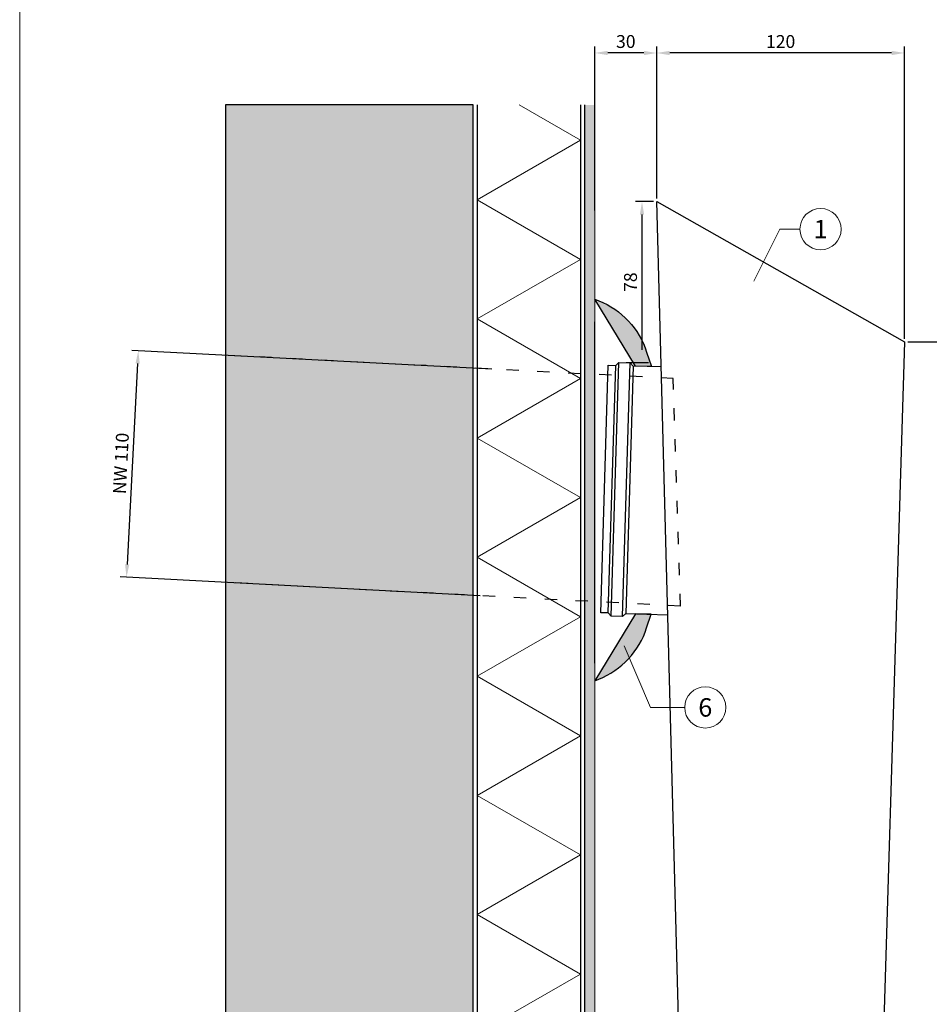
# Model space of a CAD drawing. Units: millimetres. Extents: x 8921 to 18427, y 6876 to 8747.
# Drawn here: x 17545 to 17986, y 7395 to 7872 of the extents above; entities that cross this region are included whole.
import ezdxf
from ezdxf.enums import TextEntityAlignment as Align

# ---------------------------------------------------------------- set-up
doc = ezdxf.new("R2010")
doc.units = ezdxf.units.MM
doc.linetypes.add('Trennlage', pattern=[30, 12, -18])
doc.layers.get('Defpoints').update_dxf_attribs({"lineweight": 5})
for name, color, linetype, lineweight, true_color in [('01_PREFA-Dachprodukt', 7, 'Continuous', 25, 0xe1000f), ('05_Dämmung', 40, 'Continuous', 13, 0xffbf00), ('07_Mauerwerk', 7, 'Continuous', 15, 0x8296a0), ('07_Mauerwerkschraffur', 7, 'Continuous', 13, 0xdce6eb), ('08_Bemassung', 7, 'Continuous', 5, 0x505f69), ('10_Blattrahmen', 7, 'Continuous', 20, 0x000000)]:
    doc.layers.add(name, color=color, linetype=linetype, lineweight=lineweight, true_color=true_color)
doc.styles.add('PREFA_Standard', font='arial.ttf', dxfattribs={"height": 20})
doc.styles.get("Standard").update_dxf_attribs({"font": 'arial.ttf'})
doc.dimstyles.new('ISO-25', dxfattribs={"dimscale": 2.5, "dimtxt": 2.5, "dimasz": 2.5, "dimexe": 1.25, "dimexo": 0.625, "dimtad": 1, "dimdec": 0, "dimtxsty": 'Standard', "dimcen": 2.5, "dimadec": 0, "dimazin": 0, "dimtfac": 1, "dimtdec": 0, "dimtmove": 0, "dimatfit": 3, "dimfxl": 1, "dimarcsym": 0})

# ---------------------------------------------------------------- blocks, each defined once
blk = doc.blocks.new('*D181')
at = {"layer": '08_Bemassung', "color": 0, "lineweight": -2, "transparency": 16777216}
for p, q in [((17824.22211658155, 7779.80056662299), (17824.22211658155, 7859.273350752667)), ((17848.01168662333, 7856.148350752667), (17830.47211658155, 7856.148350752667)), ((17854.26168662333, 7785.654744877106), (17854.26168662333, 7859.273350752667))]:
    blk.add_line(p, q, dxfattribs=at)
at = {"layer": '08_Bemassung', "color": 0, "transparency": 16777216}
for points in [[(17830.47211658155, 7857.190017419334), (17830.47211658155, 7855.106684086), (17824.22211658155, 7856.148350752667)], [(17848.01168662333, 7857.190017419334), (17848.01168662333, 7855.106684086), (17854.26168662333, 7856.148350752667)]]:
    blk.add_solid(points, dxfattribs=at)
at = {"layer": 'Defpoints', "color": 0, "transparency": 16777216}
for p in [(17824.22211658155, 7856.148350752667), (17854.26168662333, 7784.092244877106), (17824.22211658155, 7778.23806662299)]:
    blk.add_point(p, dxfattribs=at)
at = {"layer": '08_Bemassung', "color": 0, "transparency": 16777216, "insert": (17839.24190160244, 7860.904063576678), "char_height": 6.25, "attachment_point": 5}
blk.add_mtext('30', dxfattribs=at)
blk = doc.blocks.new('*D183')
at = {"layer": '08_Bemassung', "color": 0, "lineweight": -2, "transparency": 16777216}
for p, q in [((17774.30290766246, 7702.928982534338), (17599.77673433017, 7712.010076913529)), ((17602.57274658323, 7705.606137463416), (17597.50639733274, 7608.237856666889)), ((17768.58702645678, 7593.077588815181), (17594.06085312449, 7602.158683194372))]:
    blk.add_line(p, q, dxfattribs=at)
at = {"layer": '08_Bemassung', "color": 0, "transparency": 16777216}
for points in [[(17601.53248717301, 7705.660265126349), (17603.61300599345, 7705.552009800484), (17602.89751256083, 7711.847693924731)], [(17596.46613792252, 7608.291984329822), (17598.54665674296, 7608.183729003957), (17597.18163135515, 7601.996300205575)]]:
    blk.add_solid(points, dxfattribs=at)
at = {"layer": 'Defpoints', "color": 0, "transparency": 16777216}
for p in [(17775.86329677779, 7702.847791039939), (17597.18163135515, 7601.996300205575), (17770.14741557211, 7592.996397320782)]:
    blk.add_point(p, dxfattribs=at)
at = {"layer": '08_Bemassung', "color": 0, "transparency": 16777216, "insert": (17595.29241271217, 7657.169005295045), "char_height": 6.25, "attachment_point": 5, "rotation": 87.02142338508364}
blk.add_mtext('NW 110', dxfattribs=at)
blk = doc.blocks.new('*D184')
at = {"layer": '08_Bemassung', "color": 0, "lineweight": -2, "transparency": 16777216}
for p, q in [((17854.26168662333, 7785.654744877106), (17854.26168662333, 7859.273350752667)), ((17968.09499104155, 7856.148350752667), (17860.51168662333, 7856.148350752667)), ((17974.34499104155, 7717.654744877106), (17974.34499104155, 7859.273350752667))]:
    blk.add_line(p, q, dxfattribs=at)
at = {"layer": '08_Bemassung', "color": 0, "transparency": 16777216}
for points in [[(17860.51168662333, 7857.190017419334), (17860.51168662333, 7855.106684086), (17854.26168662333, 7856.148350752667)], [(17968.09499104155, 7857.190017419334), (17968.09499104155, 7855.106684086), (17974.34499104155, 7856.148350752667)]]:
    blk.add_solid(points, dxfattribs=at)
at = {"layer": 'Defpoints', "color": 0, "transparency": 16777216}
for p in [(17854.26168662333, 7856.148350752667), (17854.26168662333, 7784.092244877106), (17974.34499104155, 7716.092244877106)]:
    blk.add_point(p, dxfattribs=at)
at = {"layer": '08_Bemassung', "color": 0, "transparency": 16777216, "insert": (17914.30333883244, 7860.901931925928), "char_height": 6.25, "attachment_point": 5}
blk.add_mtext('120', dxfattribs=at)
blk = doc.blocks.new('*D185')
at = {"layer": '08_Bemassung', "color": 0, "lineweight": -2, "transparency": 16777216}
for p, q in [((17975.90749104156, 7716.09224487711), (18017.99795102287, 7716.09224487711)), ((18014.87295102287, 7304.052218882453), (18014.87295102287, 7709.84224487711)), ((17965.86583883245, 7297.802218882453), (18017.99795102287, 7297.802218882453))]:
    blk.add_line(p, q, dxfattribs=at)
at = {"layer": '08_Bemassung', "color": 0, "transparency": 16777216}
for points in [[(18013.8312843562, 7709.84224487711), (18015.91461768953, 7709.84224487711), (18014.87295102287, 7716.09224487711)], [(18013.8312843562, 7304.052218882453), (18015.91461768953, 7304.052218882453), (18014.87295102287, 7297.802218882453)]]:
    blk.add_solid(points, dxfattribs=at)
at = {"layer": 'Defpoints', "color": 0, "transparency": 16777216}
for p in [(17974.34499104156, 7716.09224487711), (18014.87295102287, 7716.09224487711), (17964.30333883245, 7297.802218882453)]:
    blk.add_point(p, dxfattribs=at)
at = {"layer": '08_Bemassung', "color": 0, "transparency": 16777216, "insert": (18010.1193698496, 7506.947231879775), "char_height": 6.25, "attachment_point": 5, "rotation": 90}
blk.add_mtext('418', dxfattribs=at)
blk = doc.blocks.new('*D186')
at = {"layer": '08_Bemassung', "color": 0, "lineweight": -2, "transparency": 16777216}
for p, q in [((17852.69918662334, 7784.09224487711), (17843.96978167973, 7784.09224487711)), ((17847.09478167973, 7777.84224487711), (17847.09478167973, 7712.304921274216)), ((17839.4084992261, 7706.054921274216), (17850.21978167973, 7706.054921274216))]:
    blk.add_line(p, q, dxfattribs=at)
at = {"layer": '08_Bemassung', "color": 0, "transparency": 16777216}
for points in [[(17846.05311501306, 7777.84224487711), (17848.13644834639, 7777.84224487711), (17847.09478167973, 7784.09224487711)], [(17846.05311501306, 7712.304921274216), (17848.13644834639, 7712.304921274216), (17847.09478167973, 7706.054921274216)]]:
    blk.add_solid(points, dxfattribs=at)
at = {"layer": 'Defpoints', "color": 0, "transparency": 16777216}
for p in [(17854.26168662334, 7784.09224487711), (17837.8459992261, 7706.054921274216), (17847.09478167973, 7706.054921274216)]:
    blk.add_point(p, dxfattribs=at)
at = {"layer": '08_Bemassung', "color": 0, "transparency": 16777216, "insert": (17842.34120050646, 7745.073583075661), "char_height": 6.25, "attachment_point": 5, "rotation": 90}
blk.add_mtext('78', dxfattribs=at)
blk = doc.blocks.new('A$C33afb37e')
at = {"layer": '10_Blattrahmen'}
blk.add_lwpolyline([(0, -1039.498761665251), (734.9991244097691, -1039.498761665251), (734.9991244097691, 0), (0, 0)], close=True, dxfattribs=at)

msp = doc.modelspace()

# ---------------------------------------------------------------- hatches: boundary and pattern name
msp.add_hatch(color=256).paths.add_polyline_path([(17824.22211658155, 7830.96076035547), (17819.22211658155, 7830.96076035547), (17819.22211658151, 7161.021230963665), (17824.22211658152, 7161.021230963665)])
at = {"true_color": 0x136734}
h = msp.add_hatch(color=116, dxfattribs=at)
h.dxf.hatch_style = 1
edge = h.paths.add_edge_path()
edge.add_line((17851.63094088384, 7704.135260320719), (17843.89595610981, 7704.370351156303))
edge.add_line((17843.89595610981, 7704.370351156303), (17824.22211658155, 7736.811657354235))
edge.add_line((17824.22211658155, 7736.811657354235), (17826.10332325241, 7736.061523582898))
edge.add_arc((17811.28769811232, 7698.90648016066), 40.00000000000105, 17.88072136880811, 68.2602896333974, ccw=False)
edge.add_line((17849.35560883267, 7711.187936645419), (17851.63094088384, 7704.135260320719))
h = msp.add_hatch(color=116, dxfattribs=at)
h.dxf.hatch_style = 1
edge = h.paths.add_edge_path()
edge.add_line((17851.48057942524, 7584.084418330772), (17843.89568669418, 7584.314947390886))
edge.add_line((17843.89568669418, 7584.314947390886), (17824.22211658154, 7551.874085447601))
edge.add_line((17824.22211658154, 7551.874085447601), (17826.1033232524, 7552.624219218937))
edge.add_arc((17811.28769811231, 7589.779262641175), 39.99999999999886, 291.7397103665982, 342.119278631189)
edge.add_line((17849.35560883267, 7577.497806156415), (17851.48057942524, 7584.084418330772))
at = {"layer": '07_Mauerwerkschraffur'}
h = msp.add_hatch(color=256, dxfattribs=at)
h.dxf.hatch_style = 1
h.paths.add_polyline_path([(17765.22211658154, 7593.252674669476), (17645.22211658154, 7599.496616794012), (17645.22211658151, 7161.021230963667), (17765.22211658151, 7161.021230963667)])
h.paths.add_polyline_path([(17765.22211658155, 7703.401481983959), (17645.22211658155, 7709.645424108498), (17645.22211658154, 7599.496616794012), (17765.22211658154, 7593.252674669476)])
h.paths.add_polyline_path([(17765.22211658155, 7830.96076035547), (17645.22211658155, 7830.96076035547), (17645.22211658155, 7709.645424108498), (17765.22211658155, 7703.401481983959)])

# ---------------------------------------------------------------- linework, layer by layer
for p, q in [((17767.22211658155, 7830.96076035547), (17767.22211658152, 7161.021230963667)), ((17817.22211658155, 7830.96076035547), (17817.22211658151, 7161.021230963665)), ((17819.22211658155, 7830.96076035547), (17819.22211658151, 7161.021230963665)), ((17824.22211658154, 7560.377058330524), (17824.22211658154, 7725.845226274753))]:
    msp.add_line(p, q)
at = {"linetype": 'Trennlage', "ltscale": 0.5}
for p, q in [((17862.24047214606, 7698.353340340936), (17646.00155492778, 7709.604867709136)), ((17865.82378266943, 7588.018083163767), (17862.24047214606, 7698.353340340936)), ((17865.82378266943, 7588.018083163767), (17645.22211658154, 7599.496616794012))]:
    msp.add_line(p, q, dxfattribs=at)
at = {"linetype": 'Continuous'}
msp.add_line((17824.2567635599, 7587.257150463877), (17824.18746960318, 7703.257129767096), dxfattribs=at)
msp.add_lwpolyline([(17645.22211658151, 7161.021230963667), (17765.22211658151, 7161.021230963667), (17765.22211658155, 7830.96076035547), (17645.22211658155, 7830.96076035547)], close=True)
at = {"color": 116, "true_color": 0x136734}
for points in [[(17851.63094088384, 7704.135260320719), (17843.89595610981, 7704.370351156303), (17824.22211658155, 7736.811657354235), (17826.10332325241, 7736.061523582898, -0.2234328801867944), (17849.35560883267, 7711.187936645419)], [(17851.48057942524, 7584.084418330772), (17843.89568669418, 7584.314947390886), (17824.22211658154, 7551.874085447601), (17826.1033232524, 7552.624219218937, 0.2234328801867944), (17849.35560883267, 7577.497806156415)]]:
    msp.add_lwpolyline(points, format="xyb", close=True, dxfattribs=at)
at = {"layer": '01_PREFA-Dachprodukt'}
for p, q in [((17830.71683313337, 7584.715494746332), (17834.36233215681, 7704.660108368079)), ((17832.17057206585, 7583.170618338268), (17835.90720856488, 7706.113847300557)), ((17837.66803352351, 7583.00353296636), (17841.40467002254, 7705.946761928649))]:
    msp.add_line(p, q, dxfattribs=at)
msp.add_lwpolyline([(17960.30333883244, 7254.092244877106), (17868.30333883244, 7254.092244877106), (17854.26168662333, 7784.092244877106), (17974.34499104155, 7716.092244877106)], close=True, dxfattribs=at)
for points in [[(17856.38386884699, 7703.990803694239), (17842.85840895502, 7704.401885520584), (17839.21290993157, 7584.457271898837), (17837.66803352351, 7583.00353296636), (17832.17057206584, 7583.170618338268), (17830.71683313337, 7584.715494746332), (17827.11849472471, 7584.824859717036), (17830.76399374816, 7704.769473338783), (17834.36233215681, 7704.660108368079), (17835.90720856488, 7706.113847300557), (17841.40467002254, 7705.946761928649), (17842.85840895502, 7704.401885520584)], [(17839.21290993157, 7584.457271898837), (17859.56714218247, 7583.838641919941)]]:
    msp.add_lwpolyline(points, dxfattribs=at)
at = {"layer": '05_Dämmung'}
msp.add_lwpolyline([(17787.54754116937, 7830.96076035547), (17817.22211658152, 7813.828136253179), (17767.22211658152, 7784.960622793697), (17817.22211658152, 7756.093109334216), (17767.22211658152, 7727.225595874735), (17817.22211658152, 7698.358082415253), (17767.22211658152, 7669.490568955772), (17817.22211658152, 7640.62305549629), (17767.22211658152, 7611.755542036809), (17817.22211658152, 7582.888028577328), (17767.22211658152, 7554.020515117846), (17817.22211658152, 7525.153001658365), (17767.22211658152, 7496.285488198883), (17817.22211658152, 7467.417974739402), (17767.22211658152, 7438.55046127992), (17817.22211658152, 7409.682947820439), (17767.22211658152, 7380.815434360958)], dxfattribs=at)
at = {"layer": '07_Mauerwerk'}
msp.add_line((17824.22211658155, 7830.96076035547), (17824.22211658152, 7161.021230963665), dxfattribs=at)
at = {"layer": '08_Bemassung'}
for p, q in [((17913.96678486791, 7770.743477849454), (17901.27790692762, 7745.512609285678)), ((17923.67335134996, 7770.743477849458), (17913.9667848679, 7770.743477849458)), ((17851.19121617228, 7538.924602682741), (17838.502338232, 7568.84164690719)), ((17867.78909337479, 7538.924602682745), (17851.19121617228, 7538.924602682745))]:
    msp.add_line(p, q, dxfattribs=at)
for centre in [(17933.66935134996, 7770.743477849458), (17877.78509337479, 7538.924602682745)]:
    msp.add_circle(centre, 9.995999999999984, dxfattribs=at)

# ---------------------------------------------------------------- block references
at = {"xscale": 1.2, "yscale": 1.2, "zscale": 1.2}
msp.add_blockref('A$C33afb37e', (17545.38939156984, 8123.589665477386), dxfattribs=at)

# ---------------------------------------------------------------- texts
at = {"layer": '08_Bemassung', "style": 'PREFA_Standard'}
for s, p in [('1', (17933.66935134996, 7770.743477849458)), ('6', (17877.78509337479, 7538.924602682745))]:
    msp.add_text(s, height=8.924999999999986, dxfattribs=at).set_placement(p, align=Align.MIDDLE_CENTER)

# ---------------------------------------------------------------- dimensions: what is measured, and where the dimension line sits
at = {"layer": '08_Bemassung'}
for base, p1, p2, picture, middle in [((17824.22211658155, 7856.148350752667), (17854.26168662333, 7784.092244877106), (17824.22211658155, 7778.23806662299), '*D181', (17839.24190160244, 7860.904063576678)), ((17854.26168662333, 7856.148350752667), (17974.34499104155, 7716.092244877106), (17854.26168662333, 7784.092244877106), '*D184', (17914.30333883244, 7860.901931925928))]:
    dim = msp.add_linear_dim(base=base, p1=p1, p2=p2, dimstyle='ISO-25', dxfattribs=at)
    dim.commit()
    dim.dimension.update_dxf_attribs({"geometry": picture, "text_midpoint": middle})
dim = msp.add_linear_dim(base=(17847.09478167973, 7706.054921274216), p1=(17854.26168662333, 7784.092244877106), p2=(17837.84599922609, 7706.054921274213), angle=90, dimstyle='ISO-25', dxfattribs=at)
dim.commit()
dim.dimension.update_dxf_attribs({"geometry": '*D186', "text_midpoint": (17847.09478167972, 7745.073583075661), "dimtype": 160})
dim = msp.add_linear_dim(base=(18014.87295102287, 7716.09224487711), p1=(17964.30333883244, 7297.80221888245), p2=(17974.34499104155, 7716.092244877106), angle=90, dimstyle='ISO-25', dxfattribs=at)
dim.commit()
dim.dimension.update_dxf_attribs({"geometry": '*D185', "text_midpoint": (18010.1193698496, 7506.947231879775)})
dim = msp.add_aligned_dim(p1=(17775.8632967778, 7702.847791039941), p2=(17770.14741557212, 7592.996397320782), distance=-173.19977125194708, text='NW 110', dimstyle='ISO-25', dxfattribs=at)
dim.commit()
dim.dimension.update_dxf_attribs({"geometry": '*D183', "text_midpoint": (17595.29241271217, 7657.169005295045)})

doc.saveas('drawing.dxf')
